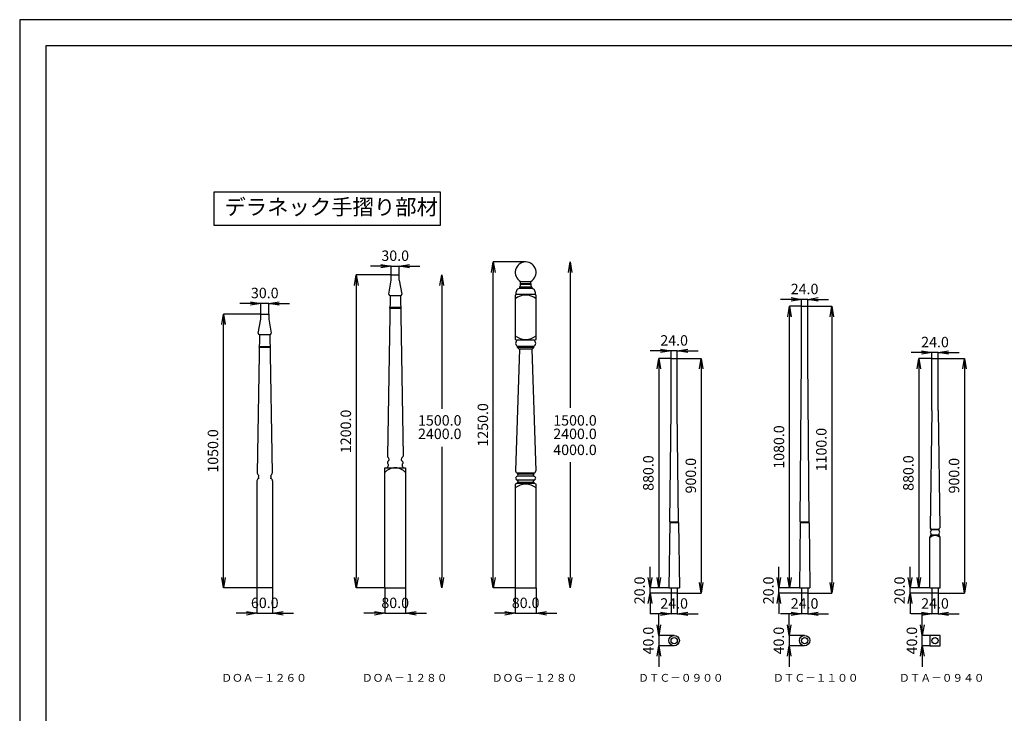
# Model space of a CAD drawing. Extents: x 0 to 7920, y 0 to 5460.
# Drawn here: x 0 to 3774, y 2799 to 5460 of the extents above; entities that cross this region are included whole.
import ezdxf

# ---------------------------------------------------------------- set-up
doc = ezdxf.new("R2010")
doc.units = 0
doc.header["$LTSCALE"] = 200
doc.layers.get('0').update_dxf_attribs({"color": 1, "linetype": 'CONTINUOUS'})
for name, color, linetype in [('2', 7, 'CONTINUOUS'), ('3', 7, 'CONTINUOUS'), ('7', 7, 'CONTINUOUS')]:
    doc.layers.add(name, color=color, linetype=linetype)
doc.styles.add('NARUSE', font='MS PGothic.ttf')
doc.styles.get("Standard").update_dxf_attribs({"font": 'TXT', "bigfont": 'BIGFONT'})
doc.dimstyles.get("Standard").update_dxf_attribs({"dimscale": 20, "dimtxt": 2, "dimasz": 2, "dimexe": 0, "dimexo": 0, "dimgap": 1, "dimtad": 3, "dimdec": 1, "dimzin": 0, "dimdsep": 46, "dimtxsty": 'STANDARD', "dimblk1": 'OPEN', "dimblk2": 'OPEN', "dimsah": 1, "dimcen": 0, "dimdle": 2, "dimaunit": 1, "dimadec": 0, "dimazin": 0, "dimtfac": 1, "dimtdec": 1, "dimtix": 1, "dimtmove": 0, "dimatfit": 3, "dimldrblk": 'OPEN', "dimfxl": 1, "dimtolj": 1, "dimtzin": 0, "dimarcsym": 0})

# ---------------------------------------------------------------- blocks, each defined once
blk = doc.blocks.new('BORDER')
for p, q in [((1, 1), (0, 1)), ((0, 1), (0, 0))]:
    blk.add_line(p, q)
blk = doc.blocks.new('_OPEN')
at = {"color": 0, "linetype": 'ByBlock'}
for p, q in [((-1, 0.167), (0, 0)), ((0, 0), (-1, -0.167)), ((0, 0), (-1, 0))]:
    blk.add_line(p, q, dxfattribs=at)
blk = doc.blocks.new('*D29')
at = {"color": 0, "lineweight": -2}
for p, q in [((909.4, 3280.6), (909.4, 3182.8)), ((969.4, 3280.6), (969.4, 3182.8)), ((869.4, 3182.8), (829.4, 3182.8)), ((909.4, 3182.8), (969.4, 3182.8)), ((1009.4, 3182.8), (1049.4, 3182.8))]:
    blk.add_line(p, q, dxfattribs=at)
at = {"color": 0, "lineweight": -2, "xscale": 40, "yscale": 40, "zscale": 40}
blk.add_blockref('_OPEN', (909.4, 3182.8), dxfattribs=at)
at = {"color": 0, "lineweight": -2, "xscale": 40, "yscale": 40, "zscale": 40, "rotation": 180}
blk.add_blockref('_OPEN', (969.4, 3182.8), dxfattribs=at)
at = {"color": 0, "insert": (939.4, 3222.8), "char_height": 40, "attachment_point": 5}
blk.add_mtext('\\A1;60.0', dxfattribs=at)
blk = doc.blocks.new('*D30')
at = {"color": 0, "lineweight": -2}
for p, q in [((884.4, 4371.5), (844.4, 4371.5)), ((924.4, 4330.6), (924.4, 4371.5)), ((954.4, 4371.5), (924.4, 4371.5)), ((954.4, 4330.6), (954.4, 4371.5)), ((994.4, 4371.5), (1034.4, 4371.5))]:
    blk.add_line(p, q, dxfattribs=at)
at = {"color": 0, "lineweight": -2, "xscale": 40, "yscale": 40, "zscale": 40}
blk.add_blockref('_OPEN', (924.4, 4371.5), dxfattribs=at)
at = {"color": 0, "lineweight": -2, "xscale": 40, "yscale": 40, "zscale": 40, "rotation": 180}
blk.add_blockref('_OPEN', (954.4, 4371.5), dxfattribs=at)
at = {"color": 0, "insert": (939.4, 4411.5), "char_height": 40, "attachment_point": 5}
blk.add_mtext('\\A1;30.0', dxfattribs=at)
blk = doc.blocks.new('*D31')
at = {"color": 0, "lineweight": -2}
for p, q in [((1399.4, 3280.6), (1399.4, 3182.8)), ((1479.4, 3280.6), (1479.4, 3182.8)), ((1359.4, 3182.8), (1319.4, 3182.8)), ((1399.4, 3182.8), (1479.4, 3182.8)), ((1519.4, 3182.8), (1559.4, 3182.8))]:
    blk.add_line(p, q, dxfattribs=at)
at = {"color": 0, "lineweight": -2, "xscale": 40, "yscale": 40, "zscale": 40}
blk.add_blockref('_OPEN', (1399.4, 3182.8), dxfattribs=at)
at = {"color": 0, "lineweight": -2, "xscale": 40, "yscale": 40, "zscale": 40, "rotation": 180}
blk.add_blockref('_OPEN', (1479.4, 3182.8), dxfattribs=at)
at = {"color": 0, "insert": (1439.4, 3222.8), "char_height": 40, "attachment_point": 5}
blk.add_mtext('\\A1;80.0', dxfattribs=at)
blk = doc.blocks.new('*D32')
at = {"color": 0, "lineweight": -2}
for p, q in [((1384.4, 4514.6), (1344.4, 4514.6)), ((1424.4, 4480.6), (1424.4, 4514.6)), ((1424.4, 4514.6), (1454.4, 4514.6)), ((1454.4, 4480.6), (1454.4, 4514.6)), ((1494.4, 4514.6), (1534.4, 4514.6))]:
    blk.add_line(p, q, dxfattribs=at)
at = {"color": 0, "lineweight": -2, "xscale": 40, "yscale": 40, "zscale": 40}
blk.add_blockref('_OPEN', (1424.4, 4514.6), dxfattribs=at)
at = {"color": 0, "lineweight": -2, "xscale": 40, "yscale": 40, "zscale": 40, "rotation": 180}
blk.add_blockref('_OPEN', (1454.4, 4514.6), dxfattribs=at)
at = {"color": 0, "insert": (1439.4, 4554.6), "char_height": 40, "attachment_point": 5}
blk.add_mtext('\\A1;30.0', dxfattribs=at)
blk = doc.blocks.new('*D33')
at = {"color": 0, "lineweight": -2}
for p, q in [((924.4, 4330.6), (780.9, 4330.6)), ((780.9, 3320.6), (780.9, 4290.6)), ((909.4, 3280.6), (780.9, 3280.6))]:
    blk.add_line(p, q, dxfattribs=at)
at = {"color": 0, "lineweight": -2, "xscale": 40, "yscale": 40, "zscale": 40}
for p, rotation in [((780.9, 4330.6), 90), ((780.9, 3280.6), 270)]:
    blk.add_blockref('_OPEN', p, dxfattribs=dict(at, rotation=rotation))
at = {"color": 0, "insert": (740.9, 3805.6), "char_height": 40, "attachment_point": 5, "rotation": 90}
blk.add_mtext('\\A1;1050.0', dxfattribs=at)
blk = doc.blocks.new('*D34')
at = {"color": 0, "lineweight": -2}
for p, q in [((1424.4, 4480.6), (1290.1, 4480.6)), ((1290.1, 4440.6), (1290.1, 3320.6)), ((1399.4, 3280.6), (1290.1, 3280.6))]:
    blk.add_line(p, q, dxfattribs=at)
at = {"color": 0, "lineweight": -2, "xscale": 40, "yscale": 40, "zscale": 40}
for p, rotation in [((1290.1, 4480.6), 90), ((1290.1, 3280.6), 270)]:
    blk.add_blockref('_OPEN', p, dxfattribs=dict(at, rotation=rotation))
at = {"color": 0, "insert": (1250.1, 3880.6), "char_height": 40, "attachment_point": 5, "rotation": 90}
blk.add_mtext('\\A1;1200.0', dxfattribs=at)
blk = doc.blocks.new('*D35')
at = {"color": 0, "lineweight": -2}
for p, q in [((1899.4, 3280.6), (1899.4, 3182.8)), ((1979.4, 3280.6), (1979.4, 3182.8)), ((1859.4, 3182.8), (1819.4, 3182.8)), ((1899.4, 3182.8), (1979.4, 3182.8)), ((2019.4, 3182.8), (2059.4, 3182.8))]:
    blk.add_line(p, q, dxfattribs=at)
at = {"color": 0, "lineweight": -2, "xscale": 40, "yscale": 40, "zscale": 40}
blk.add_blockref('_OPEN', (1899.4, 3182.8), dxfattribs=at)
at = {"color": 0, "lineweight": -2, "xscale": 40, "yscale": 40, "zscale": 40, "rotation": 180}
blk.add_blockref('_OPEN', (1979.4, 3182.8), dxfattribs=at)
at = {"color": 0, "insert": (1939.4, 3222.8), "char_height": 40, "attachment_point": 5}
blk.add_mtext('\\A1;80.0', dxfattribs=at)
blk = doc.blocks.new('*D36')
at = {"color": 0, "lineweight": -2}
for p, q in [((1939.4, 4530.6), (1815.4, 4530.6)), ((1815.4, 3320.6), (1815.4, 4490.6)), ((1899.4, 3280.6), (1815.4, 3280.6))]:
    blk.add_line(p, q, dxfattribs=at)
at = {"color": 0, "lineweight": -2, "xscale": 40, "yscale": 40, "zscale": 40}
for p, rotation in [((1815.4, 4530.6), 90), ((1815.4, 3280.6), 270)]:
    blk.add_blockref('_OPEN', p, dxfattribs=dict(at, rotation=rotation))
at = {"color": 0, "insert": (1775.4, 3905.6), "char_height": 40, "attachment_point": 5, "rotation": 90}
blk.add_mtext('\\A1;1250.0', dxfattribs=at)
blk = doc.blocks.new('*D47')
at = {"color": 0, "lineweight": -2}
for p, q in [((2456.6, 4189.6), (2416.6, 4189.6)), ((2496.6, 4160.6), (2496.6, 4189.6)), ((2520.6, 4189.6), (2496.6, 4189.6)), ((2520.6, 4160.6), (2520.6, 4189.6)), ((2560.6, 4189.6), (2600.6, 4189.6))]:
    blk.add_line(p, q, dxfattribs=at)
at = {"color": 0, "lineweight": -2, "xscale": 40, "yscale": 40, "zscale": 40}
blk.add_blockref('_OPEN', (2496.6, 4189.6), dxfattribs=at)
at = {"color": 0, "lineweight": -2, "xscale": 40, "yscale": 40, "zscale": 40, "rotation": 180}
blk.add_blockref('_OPEN', (2520.6, 4189.6), dxfattribs=at)
at = {"color": 0, "insert": (2508.6, 4229.6), "char_height": 40, "attachment_point": 5}
blk.add_mtext('\\A1;24.0', dxfattribs=at)
blk = doc.blocks.new('*D48')
at = {"color": 0, "lineweight": -2}
for p, q in [((2496.6, 3260.6), (2496.6, 3180.5)), ((2520.6, 3260.6), (2520.6, 3180.5)), ((2456.6, 3180.5), (2416.6, 3180.5)), ((2520.6, 3180.5), (2496.6, 3180.5)), ((2560.6, 3180.5), (2600.6, 3180.5))]:
    blk.add_line(p, q, dxfattribs=at)
at = {"color": 0, "lineweight": -2, "xscale": 40, "yscale": 40, "zscale": 40}
blk.add_blockref('_OPEN', (2496.6, 3180.5), dxfattribs=at)
at = {"color": 0, "lineweight": -2, "xscale": 40, "yscale": 40, "zscale": 40, "rotation": 180}
blk.add_blockref('_OPEN', (2520.6, 3180.5), dxfattribs=at)
at = {"color": 0, "insert": (2508.6, 3220.5), "char_height": 40, "attachment_point": 5}
blk.add_mtext('\\A1;24.0', dxfattribs=at)
blk = doc.blocks.new('*D49')
at = {"color": 0, "lineweight": -2}
for p, q in [((2496.6, 4160.6), (2449.6, 4160.6)), ((2449.6, 4120.6), (2449.6, 3320.6)), ((2488.6, 3280.6), (2449.6, 3280.6))]:
    blk.add_line(p, q, dxfattribs=at)
at = {"color": 0, "lineweight": -2, "xscale": 40, "yscale": 40, "zscale": 40}
for p, rotation in [((2449.6, 4160.6), 90), ((2449.6, 3280.6), 270)]:
    blk.add_blockref('_OPEN', p, dxfattribs=dict(at, rotation=rotation))
at = {"color": 0, "insert": (2409.6, 3720.6), "char_height": 40, "attachment_point": 5, "rotation": 90}
blk.add_mtext('\\A1;880.0', dxfattribs=at)
blk = doc.blocks.new('*D50')
at = {"color": 0, "lineweight": -2}
for p, q in [((2416.2, 3320.6), (2416.2, 3360.6)), ((2488.6, 3280.6), (2416.2, 3280.6)), ((2416.2, 3260.6), (2416.2, 3280.6)), ((2496.6, 3260.6), (2416.2, 3260.6)), ((2416.2, 3220.6), (2416.2, 3180.6))]:
    blk.add_line(p, q, dxfattribs=at)
at = {"color": 0, "lineweight": -2, "xscale": 40, "yscale": 40, "zscale": 40}
for p, rotation in [((2416.2, 3280.6), 270), ((2416.2, 3260.6), 90)]:
    blk.add_blockref('_OPEN', p, dxfattribs=dict(at, rotation=rotation))
at = {"color": 0, "insert": (2376.2, 3270.6), "char_height": 40, "attachment_point": 5, "rotation": 90}
blk.add_mtext('\\A1;20.0', dxfattribs=at)
blk = doc.blocks.new('*D51')
at = {"color": 0, "lineweight": -2}
for p, q in [((2520.6, 4160.6), (2612.5, 4160.6)), ((2612.5, 4120.6), (2612.5, 3300.6)), ((2520.6, 3260.6), (2612.5, 3260.6))]:
    blk.add_line(p, q, dxfattribs=at)
at = {"color": 0, "lineweight": -2, "xscale": 40, "yscale": 40, "zscale": 40}
for p, rotation in [((2612.5, 4160.6), 90), ((2612.5, 3260.6), 270)]:
    blk.add_blockref('_OPEN', p, dxfattribs=dict(at, rotation=rotation))
at = {"color": 0, "insert": (2572.5, 3710.6), "char_height": 40, "attachment_point": 5, "rotation": 90}
blk.add_mtext('\\A1;900.0', dxfattribs=at)
blk = doc.blocks.new('*D54')
at = {"color": 0, "lineweight": -2}
for p, q in [((2449.6, 3138), (2449.6, 3178)), ((2508.6, 3098), (2449.6, 3098)), ((2449.6, 3098), (2449.6, 3058)), ((2508.6, 3058), (2449.6, 3058)), ((2449.6, 3018), (2449.6, 2978))]:
    blk.add_line(p, q, dxfattribs=at)
at = {"color": 0, "lineweight": -2, "xscale": 40, "yscale": 40, "zscale": 40}
for p, rotation in [((2449.6, 3098), 270), ((2449.6, 3058), 90)]:
    blk.add_blockref('_OPEN', p, dxfattribs=dict(at, rotation=rotation))
at = {"color": 0, "insert": (2409.6, 3078), "char_height": 40, "attachment_point": 5, "rotation": 90}
blk.add_mtext('\\A1;40.0', dxfattribs=at)
blk = doc.blocks.new('*D55')
at = {"color": 0, "lineweight": -2}
for p, q in [((2949.6, 3138), (2949.6, 3178)), ((3008.6, 3098), (2949.6, 3098)), ((2949.6, 3098), (2949.6, 3058)), ((3008.6, 3058), (2949.6, 3058)), ((2949.6, 3018), (2949.6, 2978))]:
    blk.add_line(p, q, dxfattribs=at)
at = {"color": 0, "lineweight": -2, "xscale": 40, "yscale": 40, "zscale": 40}
for p, rotation in [((2949.6, 3098), 270), ((2949.6, 3058), 90)]:
    blk.add_blockref('_OPEN', p, dxfattribs=dict(at, rotation=rotation))
at = {"color": 0, "insert": (2909.6, 3078), "char_height": 40, "attachment_point": 5, "rotation": 90}
blk.add_mtext('\\A1;40.0', dxfattribs=at)
blk = doc.blocks.new('*D56')
at = {"color": 0, "lineweight": -2}
for p, q in [((2956.6, 4386.9), (2916.6, 4386.9)), ((2996.6, 4360.6), (2996.6, 4386.9)), ((3020.6, 4386.9), (2996.6, 4386.9)), ((3020.6, 4360.6), (3020.6, 4386.9)), ((3060.6, 4386.9), (3100.6, 4386.9))]:
    blk.add_line(p, q, dxfattribs=at)
at = {"color": 0, "lineweight": -2, "xscale": 40, "yscale": 40, "zscale": 40}
blk.add_blockref('_OPEN', (2996.6, 4386.9), dxfattribs=at)
at = {"color": 0, "lineweight": -2, "xscale": 40, "yscale": 40, "zscale": 40, "rotation": 180}
blk.add_blockref('_OPEN', (3020.6, 4386.9), dxfattribs=at)
at = {"color": 0, "insert": (3008.6, 4426.9), "char_height": 40, "attachment_point": 5}
blk.add_mtext('\\A1;24.0', dxfattribs=at)
blk = doc.blocks.new('*D57')
at = {"color": 0, "lineweight": -2}
for p, q in [((2996.6, 3260.6), (2996.6, 3180.5)), ((3020.6, 3260.6), (3020.6, 3180.5)), ((2956.6, 3180.5), (2916.6, 3180.5)), ((3020.6, 3180.5), (2996.6, 3180.5)), ((3060.6, 3180.5), (3100.6, 3180.5))]:
    blk.add_line(p, q, dxfattribs=at)
at = {"color": 0, "lineweight": -2, "xscale": 40, "yscale": 40, "zscale": 40}
blk.add_blockref('_OPEN', (2996.6, 3180.5), dxfattribs=at)
at = {"color": 0, "lineweight": -2, "xscale": 40, "yscale": 40, "zscale": 40, "rotation": 180}
blk.add_blockref('_OPEN', (3020.6, 3180.5), dxfattribs=at)
at = {"color": 0, "insert": (3008.6, 3220.5), "char_height": 40, "attachment_point": 5}
blk.add_mtext('\\A1;24.0', dxfattribs=at)
blk = doc.blocks.new('*D58')
at = {"color": 0, "lineweight": -2}
for p, q in [((2996.6, 4360.6), (2950.5, 4360.6)), ((2950.5, 3320.6), (2950.5, 4320.6)), ((2988.6, 3280.6), (2950.5, 3280.6))]:
    blk.add_line(p, q, dxfattribs=at)
at = {"color": 0, "lineweight": -2, "xscale": 40, "yscale": 40, "zscale": 40}
for p, rotation in [((2950.5, 4360.6), 90), ((2950.5, 3280.6), 270)]:
    blk.add_blockref('_OPEN', p, dxfattribs=dict(at, rotation=rotation))
at = {"color": 0, "insert": (2910.5, 3820.6), "char_height": 40, "attachment_point": 5, "rotation": 90}
blk.add_mtext('\\A1;1080.0', dxfattribs=at)
blk = doc.blocks.new('*D59')
at = {"color": 0, "lineweight": -2}
for p, q in [((2910, 3320.6), (2910, 3360.6)), ((2988.6, 3280.6), (2910, 3280.6)), ((2910, 3260.6), (2910, 3280.6)), ((2996.6, 3260.6), (2910, 3260.6)), ((2910, 3220.6), (2910, 3180.6))]:
    blk.add_line(p, q, dxfattribs=at)
at = {"color": 0, "lineweight": -2, "xscale": 40, "yscale": 40, "zscale": 40}
for p, rotation in [((2910, 3280.6), 270), ((2910, 3260.6), 90)]:
    blk.add_blockref('_OPEN', p, dxfattribs=dict(at, rotation=rotation))
at = {"color": 0, "insert": (2870, 3270.6), "char_height": 40, "attachment_point": 5, "rotation": 90}
blk.add_mtext('\\A1;20.0', dxfattribs=at)
blk = doc.blocks.new('*D60')
at = {"color": 0, "lineweight": -2}
for p, q in [((3020.6, 4360.6), (3112.8, 4360.6)), ((3112.8, 4320.6), (3112.8, 3300.6)), ((3020.6, 3260.6), (3112.8, 3260.6))]:
    blk.add_line(p, q, dxfattribs=at)
at = {"color": 0, "lineweight": -2, "xscale": 40, "yscale": 40, "zscale": 40}
for p, rotation in [((3112.8, 4360.6), 90), ((3112.8, 3260.6), 270)]:
    blk.add_blockref('_OPEN', p, dxfattribs=dict(at, rotation=rotation))
at = {"color": 0, "insert": (3072.8, 3810.6), "char_height": 40, "attachment_point": 5, "rotation": 90}
blk.add_mtext('\\A1;1100.0', dxfattribs=at)
blk = doc.blocks.new('*D61')
at = {"color": 0, "lineweight": -2}
for p, q in [((3459.8, 3138), (3459.8, 3178)), ((3488.6, 3098), (3459.8, 3098)), ((3459.8, 3058), (3459.8, 3098)), ((3488.6, 3058), (3459.8, 3058)), ((3459.8, 3018), (3459.8, 2978))]:
    blk.add_line(p, q, dxfattribs=at)
at = {"color": 0, "lineweight": -2, "xscale": 40, "yscale": 40, "zscale": 40}
for p, rotation in [((3459.8, 3098), 270), ((3459.8, 3058), 90)]:
    blk.add_blockref('_OPEN', p, dxfattribs=dict(at, rotation=rotation))
at = {"color": 0, "insert": (3419.8, 3078), "char_height": 40, "attachment_point": 5, "rotation": 90}
blk.add_mtext('\\A1;40.0', dxfattribs=at)
blk = doc.blocks.new('*D62')
at = {"color": 0, "lineweight": -2}
for p, q in [((3496.6, 4160.6), (3446.4, 4160.6)), ((3446.4, 4120.6), (3446.4, 3320.6)), ((3488.6, 3280.6), (3446.4, 3280.6))]:
    blk.add_line(p, q, dxfattribs=at)
at = {"color": 0, "lineweight": -2, "xscale": 40, "yscale": 40, "zscale": 40}
for p, rotation in [((3446.4, 4160.6), 90), ((3446.4, 3280.6), 270)]:
    blk.add_blockref('_OPEN', p, dxfattribs=dict(at, rotation=rotation))
at = {"color": 0, "insert": (3406.4, 3720.6), "char_height": 40, "attachment_point": 5, "rotation": 90}
blk.add_mtext('\\A1;880.0', dxfattribs=at)
blk = doc.blocks.new('*D63')
at = {"color": 0, "lineweight": -2}
for p, q in [((3412.7, 3320.6), (3412.7, 3360.6)), ((3488.6, 3280.6), (3412.7, 3280.6)), ((3412.7, 3260.6), (3412.7, 3280.6)), ((3496.6, 3260.6), (3412.7, 3260.6)), ((3412.7, 3220.6), (3412.7, 3180.6))]:
    blk.add_line(p, q, dxfattribs=at)
at = {"color": 0, "lineweight": -2, "xscale": 40, "yscale": 40, "zscale": 40}
for p, rotation in [((3412.7, 3280.6), 270), ((3412.7, 3260.6), 90)]:
    blk.add_blockref('_OPEN', p, dxfattribs=dict(at, rotation=rotation))
at = {"color": 0, "insert": (3372.7, 3270.6), "char_height": 40, "attachment_point": 5, "rotation": 90}
blk.add_mtext('\\A1;20.0', dxfattribs=at)
blk = doc.blocks.new('*D64')
at = {"color": 0, "lineweight": -2}
for p, q in [((3496.6, 3260.6), (3496.6, 3180.5)), ((3520.6, 3260.6), (3520.6, 3180.5)), ((3456.6, 3180.5), (3416.6, 3180.5)), ((3520.6, 3180.5), (3496.6, 3180.5)), ((3560.6, 3180.5), (3600.6, 3180.5))]:
    blk.add_line(p, q, dxfattribs=at)
at = {"color": 0, "lineweight": -2, "xscale": 40, "yscale": 40, "zscale": 40}
blk.add_blockref('_OPEN', (3496.6, 3180.5), dxfattribs=at)
at = {"color": 0, "lineweight": -2, "xscale": 40, "yscale": 40, "zscale": 40, "rotation": 180}
blk.add_blockref('_OPEN', (3520.6, 3180.5), dxfattribs=at)
at = {"color": 0, "insert": (3508.6, 3220.5), "char_height": 40, "attachment_point": 5}
blk.add_mtext('\\A1;24.0', dxfattribs=at)
blk = doc.blocks.new('*D65')
at = {"color": 0, "lineweight": -2}
for p, q in [((3456.6, 4183.3), (3416.6, 4183.3)), ((3496.6, 4160.6), (3496.6, 4183.3)), ((3520.6, 4183.3), (3496.6, 4183.3)), ((3520.6, 4160.6), (3520.6, 4183.3)), ((3560.6, 4183.3), (3600.6, 4183.3))]:
    blk.add_line(p, q, dxfattribs=at)
at = {"color": 0, "lineweight": -2, "xscale": 40, "yscale": 40, "zscale": 40}
blk.add_blockref('_OPEN', (3496.6, 4183.3), dxfattribs=at)
at = {"color": 0, "lineweight": -2, "xscale": 40, "yscale": 40, "zscale": 40, "rotation": 180}
blk.add_blockref('_OPEN', (3520.6, 4183.3), dxfattribs=at)
at = {"color": 0, "insert": (3508.6, 4223.3), "char_height": 40, "attachment_point": 5}
blk.add_mtext('\\A1;24.0', dxfattribs=at)
blk = doc.blocks.new('*D66')
at = {"color": 0, "lineweight": -2}
for p, q in [((3520.6, 4160.6), (3621.5, 4160.6)), ((3621.5, 4120.6), (3621.5, 3300.6)), ((3520.6, 3260.6), (3621.5, 3260.6))]:
    blk.add_line(p, q, dxfattribs=at)
at = {"color": 0, "lineweight": -2, "xscale": 40, "yscale": 40, "zscale": 40}
for p, rotation in [((3621.5, 4160.6), 90), ((3621.5, 3260.6), 270)]:
    blk.add_blockref('_OPEN', p, dxfattribs=dict(at, rotation=rotation))
at = {"color": 0, "insert": (3581.5, 3710.6), "char_height": 40, "attachment_point": 5, "rotation": 90}
blk.add_mtext('\\A1;900.0', dxfattribs=at)

msp = doc.modelspace()

# ---------------------------------------------------------------- linework, layer by layer
for p, q in [((2109.72, 4490.64), (2109.72, 3971.43)), ((1617.55, 4440.64), (1617.55, 3966.89)), ((1617.55, 3821.42), (1617.55, 3320.64)), ((2109.72, 3762.33), (2109.72, 3320.64))]:
    msp.add_line(p, q)
at = {"layer": '2'}
for p, q in [((1414.44, 4407), (1424.44, 4460.64)), ((1424.44, 4460.64), (1424.44, 4480.64)), ((1424.44, 4480.64), (1454.44, 4480.64)), ((1454.44, 4460.64), (1454.44, 4480.64)), ((1454.44, 4460.64), (1464.44, 4407)), ((1919.54, 4455.94), (1959.33, 4455.94)), ((1919.54, 4447.93), (1919.54, 4455.94)), ((1959.33, 4447.93), (1959.33, 4455.94)), ((1963.55, 4433.64), (1915.33, 4433.64)), ((1915.33, 4433.64), (1915.33, 4428.64)), ((1963.55, 4428.64), (1915.33, 4428.64)), ((1959.35, 4443.64), (1919.52, 4443.64)), ((1919.54, 4447.93), (1959.33, 4447.93)), ((1963.55, 4433.64), (1963.55, 4428.64)), ((1419.44, 4402), (1409.44, 3785.8)), ((1419.44, 4402), (1459.44, 4402)), ((1459.44, 4402), (1469.44, 3785.64)), ((1899.44, 4403.58), (1899.44, 4234.34)), ((1975.94, 4405.64), (1902.94, 4405.64)), ((1979.44, 4233.64), (1979.44, 4403.58)), ((1418.7, 4356.78), (1460.17, 4356.78)), ((1418.7, 4353.78), (1460.22, 4353.78)), ((2996.56, 4360.64), (3020.56, 4360.64)), ((2996.56, 4160.64), (2996.56, 4360.64)), ((3020.56, 4160.64), (3020.56, 4360.64)), ((914.44, 4257), (924.44, 4310.64)), ((924.44, 4330.64), (954.44, 4330.64)), ((924.44, 4310.64), (924.44, 4330.64)), ((954.44, 4330.64), (954.44, 4310.64)), ((954.44, 4310.64), (964.44, 4257)), ((919.44, 4252), (910.82, 3720.64)), ((919.44, 4252), (959.44, 4252)), ((959.44, 4252), (968.06, 3720.64)), ((1971.94, 4230.64), (1906.94, 4230.64)), ((918.7, 4206.78), (960.17, 4206.78)), ((918.7, 4203.78), (960.22, 4203.78)), ((1915.47, 4195.64), (1900.85, 3729.04)), ((1970.94, 4206.64), (1907.94, 4206.64)), ((1907.94, 4202.64), (1907.94, 4206.64)), ((1970.94, 4202.64), (1907.94, 4202.64)), ((1913.94, 4195.64), (1907.94, 4202.64)), ((1964.94, 4195.64), (1913.94, 4195.64)), ((1963.41, 4195.64), (1978.03, 3729.04)), ((1964.94, 4195.64), (1970.94, 4202.64)), ((1970.94, 4202.64), (1970.94, 4206.64)), ((2496.56, 4160.64), (2520.56, 4160.64)), ((2496.56, 3960.64), (2496.56, 4160.64)), ((2520.56, 3960.64), (2520.56, 4160.64)), ((2991.44, 3533.64), (2996.56, 4160.64)), ((3025.69, 3533.64), (3020.56, 4160.64)), ((3496.56, 4160.64), (3520.56, 4160.64)), ((3496.56, 3960.64), (3496.56, 4160.64)), ((3520.56, 3960.64), (3520.56, 4160.64)), ((2492.29, 3533.64), (2496.56, 3960.64)), ((2524.84, 3533.64), (2520.56, 3960.64)), ((3496.56, 3960.64), (3490.58, 3511.14)), ((3520.56, 3960.64), (3526.55, 3511.14)), ((1399.44, 3280.64), (1399.44, 3740.64)), ((1399.44, 3740.64), (1403.21, 3740.64)), ((1403.21, 3740.64), (1475.67, 3740.64)), ((1475.67, 3740.64), (1479.44, 3740.64)), ((1479.44, 3740.64), (1479.44, 3280.64)), ((968.06, 3720.64), (968.06, 3720.64)), ((1970.94, 3720.64), (1907.94, 3720.64)), ((1907.94, 3720.64), (1907.94, 3716.64)), ((1970.94, 3716.64), (1907.94, 3716.64)), ((1970.94, 3708.25), (1907.94, 3708.25)), ((1970.94, 3720.64), (1970.94, 3716.64)), ((909.44, 3690.64), (909.44, 3280.64)), ((969.44, 3690.64), (969.44, 3280.64)), ((1899.44, 3677.64), (1899.44, 3280.64)), ((1971.94, 3693.64), (1906.94, 3693.64)), ((1971.94, 3684.64), (1906.94, 3684.64)), ((1906.94, 3684.64), (1906.94, 3680.64)), ((1971.94, 3680.64), (1906.94, 3680.64)), ((1971.94, 3680.64), (1971.94, 3684.64)), ((1979.44, 3280.64), (1979.44, 3677.64)), ((2492.24, 3530.64), (2488.56, 3280.64)), ((2492.24, 3530.64), (2524.89, 3530.64)), ((2492.29, 3533.64), (2524.84, 3533.64)), ((2494.29, 3533.64), (2494.24, 3530.64)), ((2522.84, 3533.64), (2522.89, 3530.64)), ((2524.89, 3530.64), (2528.56, 3280.64)), ((2991.41, 3530.64), (2988.56, 3280.64)), ((2991.41, 3530.64), (3025.72, 3530.64)), ((2991.44, 3533.64), (3025.69, 3533.64)), ((2994.44, 3533.64), (2994.41, 3530.64)), ((3022.69, 3533.64), (3022.72, 3530.64)), ((3025.72, 3530.64), (3028.56, 3280.64)), ((3488.56, 3473.64), (3492.56, 3482.14)), ((3488.56, 3280.64), (3488.56, 3473.64)), ((3492.56, 3505.14), (3490.94, 3509.21)), ((3492.56, 3503.64), (3492.56, 3505.14)), ((3492.56, 3505.14), (3524.56, 3505.14)), ((3492.56, 3503.64), (3524.56, 3503.64)), ((3492.56, 3482.14), (3492.56, 3483.64)), ((3492.56, 3483.64), (3524.56, 3483.64)), ((3492.56, 3482.14), (3524.56, 3482.14)), ((3524.56, 3505.14), (3526.19, 3509.21)), ((3524.56, 3503.64), (3524.56, 3505.14)), ((3524.56, 3482.14), (3524.56, 3483.64)), ((3528.56, 3473.64), (3524.56, 3482.14)), ((3528.56, 3280.64), (3528.56, 3473.64)), ((969.44, 3280.64), (909.44, 3280.64)), ((1399.44, 3280.64), (1479.44, 3280.64)), ((1899.44, 3280.64), (1979.44, 3280.64)), ((2488.56, 3280.64), (2528.56, 3280.64)), ((2496.56, 3280.64), (2496.56, 3260.64)), ((2496.56, 3260.64), (2520.56, 3260.64)), ((2520.56, 3280.64), (2520.56, 3260.64)), ((2988.56, 3280.64), (3028.56, 3280.64)), ((2996.56, 3280.64), (2996.56, 3260.64)), ((2996.56, 3260.64), (3020.56, 3260.64)), ((3020.56, 3280.64), (3020.56, 3260.64)), ((3488.56, 3280.64), (3528.56, 3280.64)), ((3496.56, 3280.64), (3496.56, 3260.64)), ((3496.56, 3260.64), (3520.56, 3260.64)), ((3520.56, 3280.64), (3520.56, 3260.64)), ((3488.56, 3098.02), (3488.56, 3058.02)), ((3528.56, 3098.02), (3488.56, 3098.02)), ((3528.56, 3058.02), (3528.56, 3098.02)), ((3488.56, 3058.02), (3528.56, 3058.02))]:
    msp.add_line(p, q, dxfattribs=at)
for centre, radius in [((2508.56, 3078.02), 20), ((3008.56, 3078.02), 20), ((2508.56, 3078.02), 12), ((3008.56, 3078.02), 12), ((3508.56, 3078.02), 12)]:
    msp.add_circle(centre, radius, dxfattribs=at)
for centre, radius, start, end in [((1939.44, 4490.64), 40, 299.82336, 240.17664), ((1918.9, 4411.88), 17.14, 102.03701, 201.33765), ((1907.21, 4442.93), 12.34, 311.1695, 3.30918), ((1908.12, 4443.64), 12.21, 0, 20.56489), ((1970.76, 4443.64), 12.21, 159.43511, 180), ((1971.67, 4442.93), 12.34, 176.69082, 228.8305), ((1959.97, 4411.88), 17.14, 338.66235, 77.96299), ((1419.44, 4407), 5, 180, 270), ((1459.44, 4407), 5, 270, 0), ((1933.59, 4349.46), 64, 118.61425, 122.24886), ((1939.44, 4343.02), 60.56, 48.66116, 131.33884), ((1945.29, 4349.46), 64, 57.75114, 61.38575), ((1418.7, 4355.28), 1.5, 90, 270), ((1460.22, 4355.28), 1.5, 270, 91.859), ((919.44, 4257), 5, 180, 270), ((959.44, 4257), 5, 270, 0), ((1939.44, 4297.93), 64.29, 231.52616, 308.47384), ((1931.45, 4289.76), 64, 239.98687, 247.47969), ((1915.34, 4218.97), 14.38, 125.73836, 239.03353), ((1963.54, 4218.97), 14.38, 300.96647, 54.26164), ((1958.35, 4275.48), 46.85, 286.85587, 296.74695), ((918.7, 4205.28), 1.5, 90, 270), ((960.22, 4205.28), 1.5, 270, 91.859), ((1414.44, 3785.64), 5, 180, 236.32724), ((1406.12, 3773.16), 10, 303.44295, 56.32724), ((1472.75, 3773.16), 10, 123.67276, 236.55705), ((1464.44, 3785.64), 5, 303.67276, 0), ((1439.32, 3685.93), 54.71, 42.84077, 137.15923), ((1403.21, 3750.64), 10, 270, 41.80946), ((1414.39, 3760.64), 5, 123.44295, 221.80946), ((1475.67, 3750.64), 10, 138.19054, 270), ((1464.49, 3760.64), 5, 318.19054, 56.55705), ((919.44, 3690.64), 10, 109.14892, 180), ((920.82, 3720.64), 10, 180, 241.69933), ((917.44, 3705.64), 3, 117.51777, 246.80631), ((915.13, 3710.07), 2, 297.51777, 61.69933), ((915.67, 3701.5), 1.5, 289.14892, 66.80631), ((963.21, 3701.5), 1.5, 113.19369, 250.85108), ((963.75, 3710.07), 2, 118.30067, 242.48223), ((961.44, 3705.64), 3, 293.19369, 62.48223), ((959.44, 3690.64), 10, 0, 70.85108), ((958.06, 3720.64), 10, 298.30067, 0), ((1905.64, 3700.64), 5, 148.99003, 211.00997), ((1909.07, 3728.78), 8.22, 178.20556, 262.10106), ((1910.55, 3698.01), 10.56, 104.32105, 150.49138), ((1905.48, 3712.44), 4.86, 300.37648, 59.63985), ((1972.54, 3712.44), 4.49, 110.93913, 249.04455), ((1969.81, 3728.78), 8.22, 277.89894, 1.79444), ((1968.32, 3698.01), 10.56, 29.50862, 75.67895), ((1973.23, 3700.64), 5, 328.99003, 31.00997), ((1920.52, 3635.8), 46.85, 106.85587, 116.74695), ((1939.44, 3613.35), 64.29, 51.52616, 128.47384), ((1909.26, 3702.29), 8.96, 208.17583, 254.98942), ((1904.6, 3687.78), 6.31, 21.6222, 68.19674), ((1904.75, 3690.55), 6.31, 290.30682, 332.02393), ((1907.67, 3689), 3, 332.02393, 21.6222), ((1971.21, 3689), 3, 158.3778, 207.97607), ((1974.28, 3687.78), 6.31, 111.80326, 158.3778), ((1974.13, 3690.55), 6.31, 207.97607, 249.69318), ((1969.62, 3702.29), 8.96, 285.01058, 331.82417), ((1958.35, 3635.8), 46.85, 63.25305, 73.14413), ((3495.58, 3511.07), 5, 179.23695, 201.80141), ((3521.55, 3511.07), 5, 338.19859, 0.76305), ((3508.56, 3448.57), 32.07, 51.41991, 128.58009), ((3497.81, 3493.64), 7.25, 136.39718, 223.60282), ((3492, 3501.14), 2.56, 282.68038, 77.31962), ((3492, 3486.14), 2.56, 282.68038, 77.31962), ((3525.13, 3501.14), 2.56, 102.68038, 257.31962), ((3525.13, 3486.14), 2.56, 102.68038, 257.31962), ((3519.31, 3493.64), 7.25, 316.39718, 43.60282)]:
    msp.add_arc(centre, radius, start, end, dxfattribs=at)
at = {"layer": '3'}
msp.add_lwpolyline([(745.24, 4800.17), (1611.17, 4800.17), (1611.17, 4670.33), (745.24, 4670.33)], close=True, dxfattribs=at)
at = {"layer": '7'}
for p, q in [((7820, 5360), (100, 5360)), ((100, 5360), (100, 100))]:
    msp.add_line(p, q, dxfattribs=at)

# ---------------------------------------------------------------- block references
at = {"xscale": 40, "yscale": 40, "zscale": 40}
for p, rotation in [((2109.72, 4530.64), 90), ((1617.55, 4480.64), 90), ((1617.55, 3280.64), 270), ((2109.72, 3280.64), 270)]:
    msp.add_blockref('_OPEN', p, dxfattribs=dict(at, rotation=rotation))
at = {"layer": '7', "xscale": 7920, "yscale": 5460, "zscale": 7920}
msp.add_blockref('BORDER', (0, 0), dxfattribs=at)

# ---------------------------------------------------------------- texts
at = {"char_height": 40, "attachment_point": 5}
for s, insert in [('\\A1;1500.0', (1610.16, 3922.79)), ('\\A1;1500.0', (2128.54, 3922.79)), ('2400.0', (1610.16, 3865.97)), ('2400.0', (2128.54, 3865.97)), ('4000.0', (2128.54, 3804.6))]:
    msp.add_mtext(s, dxfattribs=dict(at, insert=insert))
at = {"layer": '3', "style": 'NARUSE'}
msp.add_text('デラネック手摺り部材', height=60, dxfattribs=at).set_placement((784.7, 4711.55))
at = {"layer": '3', "char_height": 30, "attachment_point": 1}
for s, insert, width in [('ＤＯＡ－１２６０', (773.29, 2950.15), 363.1104), ('ＤＯＡ－１２８０', (1312.14, 2950.15), 284.9431), ('ＤＯＧ－１２８０', (1810.07, 2950.15), 284.9), ('ＤＴＣ－０９００', (2370.69, 2950.15), 284.9), ('ＤＴＣ－１１００', (2887.91, 2950.15), 284.9), ('ＤＴＡ－０９４０', (3370.69, 2950.15), 284.9)]:
    msp.add_mtext(s, dxfattribs=dict(at, insert=insert, width=width))

# ---------------------------------------------------------------- dimensions: what is measured, and where the dimension line sits
for base, p1, p2, picture, middle in [((1454.44, 4514.65), (1424.44, 4480.64), (1454.44, 4480.64), '*D32', (1439.44, 4554.65)), ((924.44, 4371.46), (954.44, 4330.64), (924.44, 4330.64), '*D30', (939.44, 4411.46)), ((2996.56, 4386.93), (3020.56, 4360.64), (2996.56, 4360.64), '*D56', (3008.56, 4426.93)), ((2496.56, 4189.65), (2520.56, 4160.64), (2496.56, 4160.64), '*D47', (2508.56, 4229.65)), ((3496.56, 4183.32), (3520.56, 4160.64), (3496.56, 4160.64), '*D65', (3508.56, 4223.32)), ((969.44, 3182.75), (909.44, 3280.64), (969.44, 3280.64), '*D29', (939.44, 3222.75)), ((1479.44, 3182.75), (1399.44, 3280.64), (1479.44, 3280.64), '*D31', (1439.44, 3222.75)), ((1979.44, 3182.75), (1899.44, 3280.64), (1979.44, 3280.64), '*D35', (1939.44, 3222.75)), ((2496.56, 3180.48), (2520.56, 3260.64), (2496.56, 3260.64), '*D48', (2508.56, 3220.48)), ((2996.56, 3180.48), (3020.56, 3260.64), (2996.56, 3260.64), '*D57', (3008.56, 3220.48)), ((3496.56, 3180.48), (3520.56, 3260.64), (3496.56, 3260.64), '*D64', (3508.56, 3220.48))]:
    dim = msp.add_linear_dim(base=base, p1=p1, p2=p2, dimstyle='STANDARD')
    dim.commit()
    dim.dimension.update_dxf_attribs({"geometry": picture, "text_midpoint": middle})
for base, p1, p2, picture, middle in [((1815.35, 4530.64), (1899.44, 3280.64), (1939.44, 4530.64), '*D36', (1775.35, 3905.64)), ((1290.15, 3280.64), (1424.44, 4480.64), (1399.44, 3280.64), '*D34', (1250.15, 3880.64)), ((2950.55, 4360.64), (2988.56, 3280.64), (2996.56, 4360.64), '*D58', (2910.55, 3820.64)), ((3112.81, 3260.64), (3020.56, 4360.64), (3020.56, 3260.64), '*D60', (3072.81, 3810.64)), ((780.85, 4330.64), (909.44, 3280.64), (924.44, 4330.64), '*D33', (740.85, 3805.64)), ((2449.61, 3280.64), (2496.56, 4160.64), (2488.56, 3280.64), '*D49', (2409.61, 3720.64)), ((2612.48, 3260.64), (2520.56, 4160.64), (2520.56, 3260.64), '*D51', (2572.48, 3710.64)), ((3446.41, 3280.64), (3496.56, 4160.64), (3488.56, 3280.64), '*D62', (3406.41, 3720.64)), ((3621.53, 3260.64), (3520.56, 4160.64), (3520.56, 3260.64), '*D66', (3581.53, 3710.64)), ((2416.17, 3280.64), (2496.56, 3260.64), (2488.56, 3280.64), '*D50', (2376.17, 3270.64)), ((2909.98, 3280.64), (2996.56, 3260.64), (2988.56, 3280.64), '*D59', (2869.98, 3270.64)), ((3412.73, 3280.64), (3496.56, 3260.64), (3488.56, 3280.64), '*D63', (3372.73, 3270.64)), ((2449.61, 3058.02), (2508.56, 3098.02), (2508.56, 3058.02), '*D54', (2409.61, 3078.02)), ((2949.61, 3058.02), (3008.56, 3098.02), (3008.56, 3058.02), '*D55', (2909.61, 3078.02)), ((3459.81, 3098.02), (3488.56, 3058.02), (3488.56, 3098.02), '*D61', (3419.81, 3078.02))]:
    dim = msp.add_linear_dim(base=base, p1=p1, p2=p2, angle=90, dimstyle='STANDARD')
    dim.commit()
    dim.dimension.update_dxf_attribs({"geometry": picture, "text_midpoint": middle})

doc.saveas('drawing.dxf')
